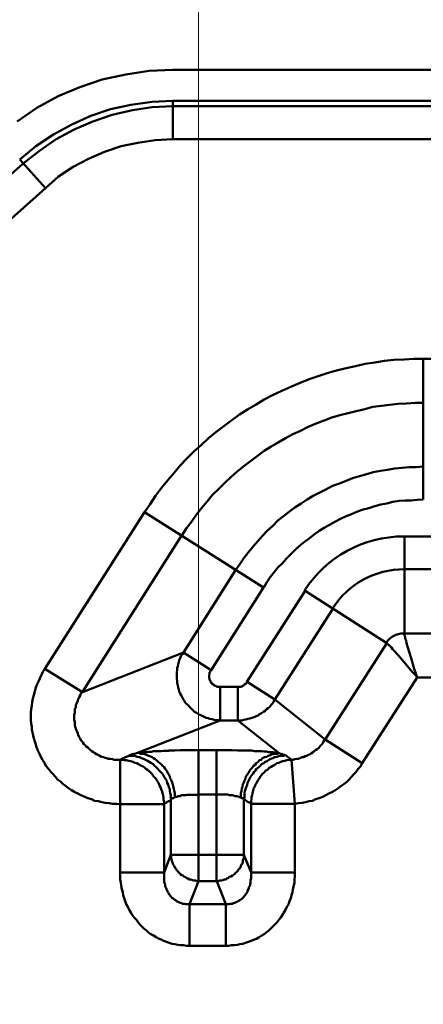
# Model space of a CAD drawing. Units: millimetres. Extents: x 5 to 1189, y 0 to 841.
# Drawn here: x 885 to 919, y 599 to 682 of the extents above; entities that cross this region are included whole.
import ezdxf

# ---------------------------------------------------------------- set-up
doc = ezdxf.new("R2010")
doc.units = ezdxf.units.MM
doc.header["$MEASUREMENT"] = 0
doc.layers.add('Warstwa 1', color=7, linetype='Continuous', lineweight=0)

msp = doc.modelspace()

# ---------------------------------------------------------------- linework, layer by layer
at = {"layer": 'Warstwa 1', "color": 18, "lineweight": 9, "true_color": 0x000000}
msp.add_line((900.172, 612.281), (900.172, 746.263), dxfattribs=at)
at = {"layer": 'Warstwa 1', "color": 18, "lineweight": 50, "true_color": 0x000000}
for p, q in [((898.013, 671.756), (898.013, 674.973)), ((887.349, 667.65), (885.19, 670.059)), ((919.014, 653.344), (919.014, 641.579)), ((919.014, 653.344), (981.749, 653.344)), ((895.643, 640.517), (905.633, 634.213)), ((917.448, 638.482), (927.312, 638.482)), ((917.448, 635.73), (927.312, 635.73)), ((915.966, 629.55), (909.108, 633.91)), ((906.568, 624.812), (911.437, 632.428)), ((910.802, 621.467), (915.966, 629.55)), ((890.439, 625.447), (898.906, 628.745)), ((898.906, 628.749), (901.231, 627.267)), ((890.439, 625.447), (887.307, 627.391)), ((906.568, 624.812), (904.24, 626.29)), ((913.888, 619.478), (918.503, 626.671)), ((933.997, 626.671), (918.506, 626.671)), ((901.993, 625.87), (903.471, 625.87)), ((901.993, 623.073), (901.993, 625.867)), ((903.474, 623.073), (903.474, 625.867)), ((895.054, 620.363), (901.993, 623.069)), ((901.993, 623.073), (903.471, 623.073)), ((910.802, 621.467), (913.888, 619.478)), ((897.678, 620.536), (898.183, 620.536)), ((898.183, 620.536), (898.648, 620.578)), ((898.649, 620.578), (899.156, 620.578)), ((899.16, 620.578), (899.664, 620.578)), ((899.664, 620.578), (900.172, 620.578)), ((900.172, 620.578), (901.947, 620.578)), ((901.95, 620.578), (902.458, 620.578)), ((902.462, 620.578), (902.97, 620.578)), ((902.97, 620.578), (903.474, 620.536)), ((893.614, 610.33), (893.614, 619.771)), ((907.457, 620.155), (907.965, 619.774)), ((907.965, 619.771), (908.258, 616.088)), ((897.848, 611.815), (897.848, 616.426)), ((900.172, 616.85), (901.696, 616.85)), ((903.986, 616.472), (903.986, 616.43)), ((903.986, 616.426), (903.986, 611.815)), ((893.614, 616.049), (897.294, 616.049)), ((897.294, 616.049), (897.294, 610.334)), ((904.579, 610.33), (904.579, 616.088)), ((904.579, 616.088), (908.262, 616.088)), ((908.262, 610.33), (908.262, 616.088)), ((897.848, 611.815), (903.982, 611.815)), ((893.614, 610.33), (897.294, 610.33)), ((904.579, 610.33), (908.262, 610.33)), ((899.41, 604.192), (899.41, 607.66)), ((902.462, 604.192), (902.462, 607.66)), ((899.41, 604.192), (902.458, 604.192))]:
    msp.add_line(p, q, dxfattribs=at)
for points in [[(919.014, 653.344), (918.21, 653.344), (917.406, 653.302), (916.559, 653.263), (915.755, 653.175), (914.95, 653.052), (914.146, 652.925), (913.342, 652.755), (912.537, 652.582), (911.733, 652.371), (910.971, 652.163), (910.209, 651.909), (909.447, 651.651), (908.685, 651.355), (907.923, 651.016), (907.161, 650.681), (906.441, 650.342), (905.679, 649.958), (905.002, 649.534), (904.282, 649.111), (903.605, 648.691), (902.97, 648.226), (902.293, 647.714), (901.615, 647.21), (901.023, 646.702), (900.43, 646.151), (899.795, 645.597), (899.202, 645.005), (898.652, 644.412), (898.144, 643.819), (897.594, 643.184), (897.086, 642.549), (896.578, 641.876), (896.112, 641.195), (895.646, 640.521)], [(919.014, 649.658), (918.337, 649.658), (917.617, 649.619), (916.898, 649.577), (916.178, 649.489), (915.501, 649.407), (914.781, 649.323), (914.104, 649.153), (913.384, 648.984), (912.707, 648.815), (912.029, 648.645), (911.352, 648.43), (910.717, 648.18), (910.04, 647.926), (909.362, 647.672), (908.727, 647.333), (908.092, 647.037), (907.457, 646.698), (906.865, 646.359), (906.272, 646.017), (905.679, 645.64), (905.087, 645.216), (904.536, 644.793), (903.986, 644.366), (903.393, 643.901), (902.885, 643.438), (902.377, 642.973), (901.869, 642.465), (901.361, 641.957), (900.896, 641.406), (900.43, 640.856), (900.007, 640.306), (899.583, 639.713), (899.16, 639.163), (898.779, 638.57)], [(898.906, 628.749), (898.821, 628.625), (898.694, 628.456), (898.652, 628.283)], [(898.649, 628.283), (898.567, 628.114), (898.525, 627.944), (898.479, 627.775), (898.44, 627.606), (898.398, 627.436), (898.398, 627.267), (898.356, 627.101), (898.356, 626.886), (898.356, 626.717), (898.356, 626.547), (898.398, 626.378), (898.398, 626.209), (898.44, 625.997), (898.479, 625.828), (898.525, 625.658), (898.567, 625.489), (898.649, 625.32), (898.733, 625.193), (898.818, 625.023), (898.902, 624.854), (898.987, 624.727), (899.068, 624.558), (899.199, 624.431), (899.326, 624.304), (899.453, 624.177), (899.58, 624.05), (899.707, 623.926), (899.83, 623.796), (900, 623.711), (900.172, 623.584), (900.296, 623.542), (900.469, 623.461), (900.638, 623.372), (900.807, 623.288), (900.977, 623.245), (901.104, 623.203), (901.315, 623.164), (901.481, 623.118), (901.651, 623.076), (901.824, 623.076), (901.993, 623.076)], [(887.303, 627.394), (887.134, 627.14), (887.01, 626.886), (886.883, 626.59), (886.756, 626.336), (886.629, 626.043), (886.502, 625.747), (886.46, 625.489), (886.372, 625.193), (886.291, 624.896), (886.245, 624.6), (886.206, 624.304), (886.164, 624.007), (886.121, 623.711), (886.121, 623.415), (886.121, 623.118), (886.164, 622.822), (886.206, 622.526), (886.206, 622.275), (886.291, 621.933), (886.333, 621.679), (886.418, 621.383), (886.502, 621.129), (886.587, 620.832), (886.714, 620.536), (886.837, 620.282), (886.964, 620.028), (887.095, 619.774), (887.264, 619.52), (887.388, 619.266), (887.596, 619.012), (887.769, 618.8), (887.98, 618.589), (888.15, 618.377), (888.361, 618.123), (888.615, 617.954), (888.827, 617.742), (889.039, 617.576), (889.293, 617.403), (889.543, 617.234), (889.801, 617.065), (890.055, 616.938), (890.305, 616.811), (890.602, 616.684), (890.898, 616.557), (891.194, 616.472), (891.452, 616.345), (891.79, 616.303), (892.087, 616.222), (892.341, 616.176), (892.679, 616.133), (892.976, 616.091), (893.311, 616.091), (893.611, 616.049)], [(903.474, 625.87), (903.517, 625.87), (903.559, 625.87), (903.598, 625.87), (903.644, 625.87), (903.686, 625.87), (903.728, 625.87), (903.767, 625.909), (903.813, 625.909), (903.855, 625.951), (903.894, 625.951), (903.894, 625.994), (903.982, 625.994), (903.982, 626.039), (904.025, 626.078), (904.064, 626.078), (904.109, 626.121), (904.152, 626.121), (904.152, 626.205), (904.194, 626.205), (904.236, 626.248), (904.236, 626.29)], [(890.439, 625.447), (890.312, 625.32), (890.27, 625.15), (890.185, 625.023), (890.101, 624.854), (890.058, 624.727), (890.016, 624.6), (889.931, 624.431), (889.889, 624.304), (889.889, 624.177), (889.804, 624.007), (889.804, 623.838), (889.804, 623.711), (889.762, 623.542), (889.762, 623.415), (889.762, 623.288), (889.762, 623.118), (889.804, 622.949), (889.804, 622.822), (889.804, 622.653), (889.847, 622.526), (889.889, 622.399), (889.931, 622.272), (890.016, 622.102), (890.058, 621.975), (890.101, 621.848), (890.185, 621.679), (890.27, 621.552), (890.312, 621.425), (890.397, 621.34), (890.478, 621.213), (890.563, 621.086), (890.69, 621.002), (890.774, 620.875), (890.901, 620.79), (891.028, 620.663), (891.113, 620.578), (891.24, 620.494), (891.367, 620.409), (891.498, 620.324), (891.621, 620.24), (891.79, 620.155), (891.917, 620.113), (892.044, 620.028)], [(903.474, 623.073), (903.644, 623.073), (903.813, 623.073), (903.982, 623.115), (904.152, 623.157), (904.321, 623.196), (904.49, 623.242), (904.656, 623.284), (904.826, 623.327), (904.998, 623.411), (905.168, 623.492), (905.295, 623.581), (905.464, 623.662), (905.633, 623.789), (905.76, 623.877), (905.884, 624.004), (906.011, 624.085), (906.141, 624.216), (906.268, 624.385), (906.395, 624.512), (906.477, 624.681), (906.565, 624.808)], [(895.054, 620.363), (895.223, 620.363), (895.346, 620.363), (895.519, 620.406), (895.643, 620.406), (895.858, 620.406), (896.027, 620.448), (896.235, 620.448), (896.405, 620.487), (896.62, 620.487), (896.789, 620.487), (897.043, 620.487), (897.251, 620.533), (897.463, 620.533), (897.678, 620.533)], [(903.474, 620.536), (903.94, 620.536), (904.152, 620.536), (904.406, 620.536), (904.617, 620.536), (904.871, 620.494), (905.041, 620.494), (905.252, 620.494), (905.464, 620.494), (905.676, 620.455), (905.845, 620.455), (906.057, 620.413), (906.18, 620.413), (906.395, 620.413), (906.522, 620.367), (906.692, 620.367), (906.819, 620.367), (906.942, 620.324)], [(906.946, 620.321), (906.776, 620.282), (906.653, 620.282), (906.48, 620.24), (906.314, 620.24), (906.184, 620.155), (906.014, 620.113), (905.888, 620.028), (905.718, 619.986), (905.552, 619.901), (905.422, 619.774), (905.298, 619.732), (905.171, 619.605), (905.002, 619.478), (904.917, 619.351), (904.79, 619.263), (904.66, 619.097), (904.536, 618.97), (904.452, 618.843), (904.363, 618.673), (904.24, 618.501), (904.155, 618.377), (904.113, 618.204), (904.028, 618.038), (903.986, 617.869), (903.898, 617.7), (903.859, 617.53), (903.817, 617.361), (903.771, 617.146), (903.732, 616.98), (903.732, 616.811), (903.732, 616.599)], [(906.946, 620.321), (907.031, 620.282), (907.115, 620.282), (907.2, 620.24), (907.239, 620.24), (907.284, 620.197), (907.369, 620.197), (907.411, 620.155), (907.454, 620.155)], [(907.965, 619.771), (908.089, 619.771), (908.258, 619.813), (908.431, 619.852), (908.554, 619.852), (908.681, 619.894), (908.851, 619.982), (908.978, 619.982), (909.105, 620.063), (909.232, 620.109), (909.401, 620.19), (909.528, 620.236), (909.655, 620.317), (909.786, 620.406), (909.867, 620.487), (909.994, 620.575), (910.121, 620.656), (910.248, 620.783), (910.332, 620.871)], [(892.048, 620.025), (892.217, 619.986), (892.341, 619.943), (892.468, 619.901), (892.637, 619.855), (892.81, 619.855), (892.979, 619.816), (893.106, 619.774), (893.276, 619.774), (893.445, 619.774), (893.614, 619.774)], [(893.614, 619.771), (893.78, 619.771), (893.949, 619.728), (894.119, 619.728), (894.33, 619.689), (894.5, 619.647), (894.673, 619.601), (894.838, 619.52), (895.008, 619.478), (895.135, 619.393), (895.346, 619.305), (895.473, 619.224), (895.643, 619.136), (895.77, 619.009), (895.897, 618.927), (896.066, 618.797), (896.193, 618.67), (896.32, 618.543), (896.405, 618.374), (896.532, 618.247), (896.659, 618.123), (896.743, 617.95), (896.828, 617.827), (896.913, 617.612), (896.997, 617.485), (897.04, 617.315), (897.124, 617.107), (897.167, 616.98), (897.209, 616.811), (897.251, 616.596)], [(907.457, 620.155), (907.288, 620.113), (907.076, 620.113), (906.911, 620.07), (906.741, 620.028), (906.572, 619.986), (906.399, 619.901), (906.23, 619.859), (906.06, 619.774), (905.933, 619.647), (905.764, 619.605), (905.637, 619.478), (905.468, 619.393), (905.341, 619.266), (905.217, 619.139), (905.048, 619.012), (904.96, 618.885), (904.833, 618.758), (904.751, 618.631), (904.625, 618.462), (904.536, 618.335), (904.455, 618.165), (904.367, 617.996), (904.282, 617.827), (904.24, 617.657), (904.159, 617.488), (904.113, 617.319), (904.071, 617.149), (904.032, 616.98), (904.032, 616.811), (904.032, 616.599), (903.99, 616.43)], [(904.621, 616.472), (904.621, 616.641), (904.66, 616.811), (904.702, 616.98), (904.744, 617.188), (904.79, 617.358), (904.871, 617.485), (904.956, 617.7), (905.041, 617.823), (905.125, 617.996), (905.256, 618.165), (905.337, 618.335), (905.422, 618.462), (905.552, 618.589), (905.679, 618.712), (905.803, 618.839), (905.972, 618.966), (906.099, 619.097), (906.268, 619.178), (906.395, 619.263), (906.565, 619.351), (906.738, 619.474), (906.907, 619.52), (907.073, 619.601), (907.242, 619.647), (907.411, 619.689), (907.581, 619.728), (907.796, 619.771), (907.965, 619.771)], [(908.262, 616.088), (908.554, 616.13), (908.851, 616.172), (909.147, 616.215), (909.443, 616.299), (909.74, 616.342), (909.994, 616.469), (910.29, 616.553), (910.586, 616.677), (910.844, 616.807), (911.094, 616.934), (911.349, 617.061), (911.606, 617.188), (911.856, 617.358), (912.11, 617.569), (912.364, 617.735), (912.576, 617.908), (912.788, 618.12), (912.999, 618.331), (913.169, 618.543), (913.38, 618.755), (913.553, 619.009), (913.761, 619.22), (913.888, 619.474)], [(897.251, 616.596), (897.251, 616.426), (897.294, 616.257), (897.294, 616.049)], [(897.848, 616.426), (897.886, 616.469), (897.929, 616.511), (897.929, 616.55), (898.013, 616.55), (898.056, 616.55), (898.098, 616.596), (898.14, 616.596)], [(901.7, 616.85), (901.823, 616.85), (901.869, 616.85), (901.993, 616.85), (902.081, 616.85), (902.208, 616.85), (902.289, 616.85), (902.377, 616.85), (902.462, 616.85), (902.585, 616.85), (902.631, 616.85), (902.758, 616.811), (902.839, 616.811), (902.882, 616.811), (903.009, 616.811), (903.097, 616.768), (903.139, 616.768), (903.224, 616.726), (903.305, 616.726), (903.347, 616.726), (903.436, 616.726), (903.52, 616.68), (903.563, 616.68), (903.601, 616.641), (903.644, 616.641), (903.732, 616.599)], [(903.732, 616.596), (903.771, 616.596), (903.813, 616.553), (903.855, 616.553), (903.898, 616.553), (903.94, 616.514), (903.982, 616.472)], [(904.579, 616.088), (904.579, 616.299), (904.621, 616.469)], [(903.986, 611.815), (903.986, 611.692), (903.986, 611.561), (903.944, 611.477), (903.901, 611.35), (903.901, 611.226), (903.862, 611.096), (903.774, 611.011), (903.735, 610.884), (903.693, 610.757), (903.605, 610.672), (903.52, 610.588), (903.478, 610.464), (903.397, 610.376), (903.27, 610.291), (903.224, 610.207), (903.101, 610.122), (903.012, 610.08), (902.885, 609.995), (902.758, 609.953), (902.677, 609.872), (902.547, 609.826), (902.462, 609.741), (902.338, 609.741)], [(893.614, 610.33), (893.614, 610.037), (893.614, 609.741), (893.653, 609.487), (893.695, 609.233), (893.738, 608.937), (893.822, 608.683), (893.865, 608.429), (893.949, 608.175), (894.034, 607.921), (894.119, 607.667), (894.246, 607.455), (894.373, 607.201), (894.5, 606.989), (894.627, 606.778), (894.796, 606.566), (894.965, 606.354), (895.092, 606.185), (895.262, 605.973), (895.431, 605.804), (895.6, 605.635), (895.812, 605.465), (895.981, 605.296), (896.193, 605.169), (896.405, 605.039), (896.616, 604.915), (896.828, 604.788), (897.04, 604.703), (897.251, 604.619), (897.505, 604.534), (897.717, 604.449), (897.971, 604.365), (898.183, 604.322), (898.437, 604.28), (898.691, 604.238), (898.906, 604.238), (899.156, 604.195), (899.41, 604.195)], [(897.294, 610.33), (897.294, 610.207), (897.294, 610.08), (897.294, 609.953), (897.294, 609.826), (897.294, 609.699), (897.294, 609.572), (897.336, 609.445), (897.378, 609.36), (897.378, 609.233)], [(908.174, 609.233), (908.216, 609.484), (908.216, 609.738), (908.258, 610.034), (908.258, 610.33)], [(902.335, 609.738), (902.212, 609.699), (902.084, 609.656), (901.954, 609.656), (901.827, 609.614), (901.7, 609.614)], [(897.382, 609.233), (897.421, 609.11), (897.463, 609.021), (897.505, 608.94), (897.548, 608.813), (897.59, 608.725), (897.632, 608.644), (897.675, 608.556), (897.759, 608.471), (897.802, 608.386), (897.886, 608.302), (897.929, 608.217), (898.013, 608.175), (898.098, 608.09), (898.183, 608.051), (898.267, 608.005), (898.31, 607.921), (898.394, 607.921), (898.479, 607.836), (898.564, 607.836), (898.648, 607.794), (898.775, 607.755), (898.818, 607.709), (898.945, 607.709), (899.029, 607.709), (899.114, 607.667), (899.202, 607.667), (899.326, 607.667), (899.41, 607.667)], [(902.462, 604.192), (902.712, 604.192), (902.928, 604.234), (903.178, 604.234), (903.436, 604.277), (903.644, 604.315), (903.898, 604.361), (904.109, 604.442), (904.363, 604.531), (904.579, 604.612), (904.79, 604.7), (905.044, 604.781), (905.256, 604.908), (905.422, 605.035), (905.679, 605.166), (905.849, 605.293), (906.057, 605.462), (906.226, 605.631), (906.399, 605.797), (906.568, 605.966), (906.776, 606.182), (906.907, 606.351), (907.073, 606.559), (907.203, 606.774), (907.33, 606.986), (907.457, 607.194), (907.581, 607.452), (907.708, 607.66), (907.796, 607.914), (907.923, 608.171), (907.965, 608.425), (908.046, 608.676), (908.092, 608.933), (908.173, 609.23)]]:
    msp.add_lwpolyline(points, dxfattribs=at)
for points in [[(894.076, 677.175), (894.076, 677.175), (892.09, 676.755), (892.09, 676.755)], [(896.027, 677.474), (896.027, 677.474), (894.076, 677.178), (894.076, 677.178)], [(898.013, 677.559), (898.013, 677.559), (896.027, 677.474), (896.027, 677.474)], [(898.013, 677.559), (898.013, 677.559), (1002.746, 677.559), (1002.746, 677.559)], [(892.09, 676.755), (892.09, 676.755), (890.228, 676.116), (890.228, 676.116)], [(890.228, 676.116), (890.228, 676.116), (888.407, 675.354), (888.407, 675.354)], [(888.407, 675.354), (888.407, 675.354), (886.633, 674.384), (886.633, 674.384)], [(896.281, 674.892), (896.281, 674.892), (894.503, 674.638), (894.503, 674.638)], [(898.013, 674.977), (898.013, 674.977), (896.281, 674.892), (896.281, 674.892)], [(898.013, 674.977), (898.013, 674.977), (1002.746, 674.977), (1002.746, 674.977)], [(886.629, 674.384), (886.629, 674.384), (884.982, 673.241), (884.982, 673.241)], [(892.81, 674.257), (892.81, 674.257), (891.162, 673.707), (891.162, 673.707)], [(894.503, 674.638), (894.503, 674.638), (892.81, 674.261), (892.81, 674.261)], [(894.63, 674.172), (894.63, 674.172), (892.937, 673.795), (892.937, 673.795)], [(896.281, 674.43), (896.281, 674.43), (894.63, 674.172), (894.63, 674.172)], [(898.013, 674.511), (898.013, 674.511), (896.281, 674.43), (896.281, 674.43)], [(1002.75, 674.508), (1002.75, 674.508), (898.017, 674.508), (898.017, 674.508)], [(891.162, 673.707), (891.162, 673.707), (889.55, 672.987), (889.55, 672.987)], [(891.332, 673.241), (891.332, 673.241), (889.762, 672.564), (889.762, 672.564)], [(892.937, 673.791), (892.937, 673.791), (891.332, 673.241), (891.332, 673.241)], [(889.55, 672.987), (889.55, 672.987), (888.026, 672.14), (888.026, 672.14)], [(889.762, 672.564), (889.762, 672.564), (888.238, 671.759), (888.238, 671.759)], [(888.023, 672.14), (888.023, 672.14), (886.545, 671.167), (886.545, 671.167)], [(888.234, 671.756), (888.234, 671.756), (886.837, 670.786), (886.837, 670.786)], [(895.096, 671.463), (895.096, 671.463), (893.699, 671.167), (893.699, 671.167)], [(896.535, 671.675), (896.535, 671.675), (895.096, 671.463), (895.096, 671.463)], [(898.013, 671.756), (898.013, 671.756), (896.535, 671.675), (896.535, 671.675)], [(1002.75, 671.756), (1002.75, 671.756), (898.017, 671.756), (898.017, 671.756)], [(886.545, 671.167), (886.545, 671.167), (885.19, 670.066), (885.19, 670.066)], [(886.837, 670.786), (886.837, 670.786), (885.483, 669.727), (885.483, 669.727)], [(892.302, 670.698), (892.302, 670.698), (890.947, 670.105), (890.947, 670.105)], [(893.699, 671.163), (893.699, 671.163), (892.302, 670.698), (892.302, 670.698)], [(885.483, 669.727), (885.483, 669.727), (808.863, 601.317), (808.863, 601.317)], [(890.947, 670.105), (890.947, 670.105), (889.681, 669.431), (889.681, 669.431)], [(889.677, 669.431), (889.677, 669.431), (888.45, 668.627), (888.45, 668.627)], [(888.45, 668.627), (888.45, 668.627), (887.349, 667.653), (887.349, 667.653)], [(887.345, 667.653), (887.345, 667.653), (810.683, 599.288), (810.683, 599.288)], [(895.643, 640.517), (895.643, 640.517), (887.303, 627.398), (887.303, 627.398)], [(898.772, 638.574), (898.772, 638.574), (890.439, 625.45), (890.439, 625.45)], [(917.448, 630.354), (917.448, 630.354), (917.448, 638.478), (917.448, 638.478)], [(903.266, 635.646), (903.266, 635.646), (898.909, 628.749), (898.909, 628.749)], [(905.633, 634.21), (905.633, 634.21), (901.234, 627.264), (901.234, 627.264)], [(904.233, 626.293), (904.233, 626.293), (909.105, 633.91), (909.105, 633.91)], [(917.575, 629.761), (917.575, 629.761), (917.617, 629.55), (917.617, 629.55)], [(917.617, 629.55), (917.617, 629.55), (917.702, 629.253), (917.702, 629.253)], [(916.344, 629.172), (916.344, 629.172), (916.263, 629.253), (916.263, 629.253)], [(916.432, 629.045), (916.432, 629.045), (916.347, 629.169), (916.347, 629.169)], [(916.555, 628.922), (916.555, 628.922), (916.432, 629.045), (916.432, 629.045)], [(916.936, 628.495), (916.936, 628.495), (916.555, 628.922), (916.555, 628.922)], [(917.698, 627.606), (917.698, 627.606), (916.936, 628.495), (916.936, 628.495)], [(917.702, 629.253), (917.702, 629.253), (917.995, 628.283), (917.995, 628.283)], [(917.995, 628.283), (917.995, 628.283), (918.249, 627.398), (918.249, 627.398)], [(918.079, 627.14), (918.079, 627.14), (917.698, 627.606), (917.698, 627.606)], [(918.333, 626.886), (918.333, 626.886), (918.079, 627.14), (918.079, 627.14)], [(918.256, 627.391), (918.256, 627.391), (918.379, 627.01), (918.379, 627.01)], [(918.503, 626.674), (918.503, 626.674), (918.333, 626.886), (918.333, 626.886)], [(918.379, 627.01), (918.379, 627.01), (918.503, 626.671), (918.503, 626.671)], [(906.565, 624.808), (906.565, 624.808), (910.798, 621.467), (910.798, 621.467)], [(903.474, 623.073), (903.474, 623.073), (906.942, 620.321), (906.942, 620.321)], [(910.417, 620.998), (910.417, 620.998), (910.505, 621.044), (910.505, 621.044)], [(910.505, 621.044), (910.505, 621.044), (910.586, 621.168), (910.586, 621.168)], [(910.586, 621.168), (910.586, 621.168), (910.629, 621.252), (910.629, 621.252)], [(910.629, 621.252), (910.629, 621.252), (910.713, 621.379), (910.713, 621.379)], [(910.713, 621.379), (910.713, 621.379), (910.802, 621.464), (910.802, 621.464)], [(900.172, 609.611), (900.172, 609.611), (900.172, 620.575), (900.172, 620.575)], [(901.696, 609.611), (901.696, 609.611), (901.696, 620.575), (901.696, 620.575)], [(910.336, 620.875), (910.336, 620.875), (910.417, 620.998), (910.417, 620.998)], [(897.294, 616.049), (897.294, 616.049), (897.378, 616.13), (897.378, 616.13)], [(897.378, 616.13), (897.378, 616.13), (897.463, 616.172), (897.463, 616.172)], [(897.463, 616.172), (897.463, 616.172), (897.544, 616.257), (897.544, 616.257)], [(897.544, 616.257), (897.544, 616.257), (897.675, 616.299), (897.675, 616.299)], [(897.675, 616.299), (897.675, 616.299), (897.759, 616.342), (897.759, 616.342)], [(897.759, 616.342), (897.759, 616.342), (897.844, 616.426), (897.844, 616.426)], [(898.144, 616.596), (898.144, 616.596), (898.183, 616.638), (898.183, 616.638)], [(903.986, 616.426), (903.986, 616.426), (904.109, 616.384), (904.109, 616.384)], [(904.109, 616.384), (904.109, 616.384), (904.198, 616.345), (904.198, 616.345)], [(904.198, 616.345), (904.198, 616.345), (904.279, 616.257), (904.279, 616.257)], [(904.279, 616.257), (904.279, 616.257), (904.363, 616.218), (904.363, 616.218)], [(904.363, 616.218), (904.363, 616.218), (904.494, 616.176), (904.494, 616.176)], [(904.494, 616.176), (904.494, 616.176), (904.575, 616.088), (904.575, 616.088)], [(897.848, 611.815), (897.848, 611.815), (897.297, 610.334), (897.297, 610.334)], [(903.986, 611.812), (903.986, 611.812), (904.579, 610.327), (904.579, 610.327)], [(900.172, 609.614), (900.172, 609.614), (899.41, 607.667), (899.41, 607.667)], [(901.696, 609.607), (901.696, 609.607), (900.172, 609.607), (900.172, 609.607)], [(901.7, 609.611), (901.7, 609.611), (902.462, 607.667), (902.462, 607.667)], [(899.41, 607.663), (899.41, 607.663), (902.458, 607.663), (902.458, 607.663)]]:
    msp.add_open_spline(points, degree=3, dxfattribs=at)
for points, knots in [([(919.014, 644.327), (919.014, 644.327), (918.422, 644.282), (918.422, 644.282), (918.422, 644.282), (917.829, 644.282), (917.829, 644.282), (917.829, 644.282), (917.236, 644.239), (917.236, 644.239), (917.236, 644.239), (916.601, 644.158), (916.601, 644.158), (916.601, 644.158), (916.009, 644.07), (916.009, 644.07), (916.009, 644.07), (915.416, 643.985), (915.416, 643.985), (915.416, 643.985), (914.823, 643.862), (914.823, 643.862), (914.823, 643.862), (914.273, 643.692), (914.273, 643.692), (914.273, 643.692), (913.68, 643.52), (913.68, 643.52), (913.68, 643.52), (913.088, 643.35), (913.088, 643.35), (913.088, 643.35), (912.537, 643.139), (912.537, 643.139), (912.537, 643.139), (911.987, 642.927), (911.987, 642.927), (911.987, 642.927), (911.394, 642.715), (911.394, 642.715), (911.394, 642.715), (910.844, 642.419), (910.844, 642.419), (910.844, 642.419), (910.336, 642.165), (910.336, 642.165), (910.336, 642.165), (909.786, 641.869), (909.786, 641.869), (909.786, 641.869), (909.278, 641.576), (909.278, 641.576), (909.278, 641.576), (908.77, 641.237), (908.77, 641.237), (908.77, 641.237), (908.262, 640.898), (908.262, 640.898), (908.262, 640.898), (907.796, 640.563), (907.796, 640.563), (907.796, 640.563), (907.288, 640.179), (907.288, 640.179), (907.288, 640.179), (906.822, 639.801), (906.822, 639.801), (906.822, 639.801), (906.399, 639.374), (906.399, 639.374), (906.399, 639.374), (905.933, 638.951), (905.933, 638.951), (905.933, 638.951), (905.552, 638.528), (905.552, 638.528), (905.552, 638.528), (905.129, 638.062), (905.129, 638.062), (905.129, 638.062), (904.748, 637.639), (904.748, 637.639), (904.748, 637.639), (904.367, 637.173), (904.367, 637.173), (904.367, 637.173), (903.986, 636.665), (903.986, 636.665), (903.986, 636.665), (903.647, 636.161), (903.647, 636.161), (903.647, 636.161), (903.266, 635.649), (903.266, 635.649)], [0, 0, 0, 0, 1, 1, 1, 2, 2, 2, 3, 3, 3, 4, 4, 4, 5, 5, 5, 6, 6, 6, 7, 7, 7, 8, 8, 8, 9, 9, 9, 10, 10, 10, 11, 11, 11, 12, 12, 12, 13, 13, 13, 14, 14, 14, 15, 15, 15, 16, 16, 16, 17, 17, 17, 18, 18, 18, 19, 19, 19, 20, 20, 20, 21, 21, 21, 22, 22, 22, 23, 23, 23, 24, 24, 24, 25, 25, 25, 26, 26, 26, 27, 27, 27, 28, 28, 28, 29, 29, 29, 30, 30, 30, 31, 31, 31, 31]), ([(919.014, 641.576), (919.014, 641.576), (918.506, 641.533), (918.506, 641.533), (918.506, 641.533), (917.998, 641.491), (917.998, 641.491), (917.998, 641.491), (917.49, 641.491), (917.49, 641.491), (917.49, 641.491), (916.982, 641.452), (916.982, 641.452), (916.982, 641.452), (916.474, 641.364), (916.474, 641.364), (916.474, 641.364), (915.966, 641.237), (915.966, 641.237), (915.966, 641.237), (915.458, 641.156), (915.458, 641.156), (915.458, 641.156), (914.95, 641.025), (914.95, 641.025), (914.95, 641.025), (914.442, 640.86), (914.442, 640.86), (914.442, 640.86), (913.977, 640.729), (913.977, 640.729), (913.977, 640.729), (913.511, 640.563), (913.511, 640.563), (913.511, 640.563), (913.003, 640.348), (913.003, 640.348), (913.003, 640.348), (912.537, 640.179), (912.537, 640.179), (912.537, 640.179), (912.072, 639.967), (912.072, 639.967), (912.072, 639.967), (911.606, 639.713), (911.606, 639.713), (911.606, 639.713), (911.14, 639.459), (911.14, 639.459), (911.14, 639.459), (910.717, 639.209), (910.717, 639.209), (910.717, 639.209), (910.294, 638.951), (910.294, 638.951), (910.294, 638.951), (909.87, 638.655), (909.87, 638.655), (909.87, 638.655), (909.447, 638.316), (909.447, 638.316), (909.447, 638.316), (909.066, 638.02), (909.066, 638.02), (909.066, 638.02), (908.643, 637.685), (908.643, 637.685), (908.643, 637.685), (908.262, 637.342), (908.262, 637.342), (908.262, 637.342), (907.923, 637.004), (907.923, 637.004), (907.923, 637.004), (907.542, 636.626), (907.542, 636.626), (907.542, 636.626), (907.203, 636.242), (907.203, 636.242), (907.203, 636.242), (906.822, 635.864), (906.822, 635.864), (906.822, 635.864), (906.526, 635.48), (906.526, 635.48), (906.526, 635.48), (906.187, 635.056), (906.187, 635.056), (906.187, 635.056), (905.891, 634.637), (905.891, 634.637), (905.891, 634.637), (905.637, 634.213), (905.637, 634.213)], [0, 0, 0, 0, 1, 1, 1, 2, 2, 2, 3, 3, 3, 4, 4, 4, 5, 5, 5, 6, 6, 6, 7, 7, 7, 8, 8, 8, 9, 9, 9, 10, 10, 10, 11, 11, 11, 12, 12, 12, 13, 13, 13, 14, 14, 14, 15, 15, 15, 16, 16, 16, 17, 17, 17, 18, 18, 18, 19, 19, 19, 20, 20, 20, 21, 21, 21, 22, 22, 22, 23, 23, 23, 24, 24, 24, 25, 25, 25, 26, 26, 26, 27, 27, 27, 28, 28, 28, 29, 29, 29, 30, 30, 30, 31, 31, 31, 31]), ([(917.36, 638.482), (917.529, 638.482), (917.529, 638.482), (917.36, 638.482), (914.019, 638.482), (910.886, 636.789), (909.066, 633.956)], [0, 0, 0, 0, 1, 1, 1, 2, 2, 2, 2]), ([(917.402, 635.73), (917.487, 635.73), (917.487, 635.73), (917.402, 635.73), (914.993, 635.73), (912.707, 634.506), (911.437, 632.474)], [0, 0, 0, 0, 1, 1, 1, 2, 2, 2, 2]), ([(937.726, 633.871), (937.726, 633.871), (937.726, 633.702), (937.726, 633.702), (937.726, 633.702), (937.683, 633.575), (937.683, 633.575), (937.683, 633.575), (937.683, 633.405), (937.683, 633.405), (937.683, 633.405), (937.683, 633.236), (937.683, 633.236), (937.683, 633.236), (937.641, 633.109), (937.641, 633.109), (937.641, 633.109), (937.602, 632.982), (937.602, 632.982), (937.602, 632.982), (937.556, 632.813), (937.556, 632.813), (937.556, 632.813), (937.514, 632.686), (937.514, 632.686), (937.514, 632.686), (937.472, 632.555), (937.472, 632.555), (937.472, 632.555), (937.387, 632.432), (937.387, 632.432), (937.387, 632.432), (937.345, 632.305), (937.345, 632.305), (937.345, 632.305), (937.26, 632.178), (937.26, 632.178), (937.26, 632.178), (937.175, 632.051), (937.175, 632.051), (937.175, 632.051), (937.137, 631.924), (937.137, 631.924), (937.137, 631.924), (937.01, 631.797), (937.01, 631.797), (937.01, 631.797), (936.921, 631.67), (936.921, 631.67), (936.921, 631.67), (936.84, 631.543), (936.84, 631.543), (936.84, 631.543), (936.752, 631.458), (936.752, 631.458), (936.752, 631.458), (936.625, 631.331), (936.625, 631.331), (936.625, 631.331), (936.544, 631.246), (936.544, 631.246), (936.544, 631.246), (936.413, 631.162), (936.413, 631.162), (936.413, 631.162), (936.286, 631.077), (936.286, 631.077), (936.286, 631.077), (936.159, 630.95), (936.159, 630.95), (936.159, 630.95), (936.032, 630.904), (936.032, 630.904), (936.032, 630.904), (935.905, 630.823), (935.905, 630.823), (935.905, 630.823), (935.782, 630.781), (935.782, 630.781), (935.782, 630.781), (935.651, 630.696), (935.651, 630.696), (935.651, 630.696), (935.524, 630.654), (935.524, 630.654), (935.524, 630.654), (935.397, 630.569), (935.397, 630.569), (935.397, 630.569), (935.228, 630.527), (935.228, 630.527), (935.228, 630.527), (935.101, 630.484), (935.101, 630.484), (935.101, 630.484), (934.932, 630.439), (934.932, 630.439), (934.932, 630.439), (934.762, 630.439), (934.762, 630.439), (934.762, 630.439), (934.635, 630.4), (934.635, 630.4), (934.635, 630.4), (934.466, 630.4), (934.466, 630.4), (934.466, 630.4), (934.339, 630.357), (934.339, 630.357), (934.339, 630.357), (934.17, 630.357), (934.17, 630.357), (934.17, 630.357), (917.448, 630.357), (917.448, 630.357)], [0, 0, 0, 0, 1, 1, 1, 2, 2, 2, 3, 3, 3, 4, 4, 4, 5, 5, 5, 6, 6, 6, 7, 7, 7, 8, 8, 8, 9, 9, 9, 10, 10, 10, 11, 11, 11, 12, 12, 12, 13, 13, 13, 14, 14, 14, 15, 15, 15, 16, 16, 16, 17, 17, 17, 18, 18, 18, 19, 19, 19, 20, 20, 20, 21, 21, 21, 22, 22, 22, 23, 23, 23, 24, 24, 24, 25, 25, 25, 26, 26, 26, 27, 27, 27, 28, 28, 28, 29, 29, 29, 30, 30, 30, 31, 31, 31, 32, 32, 32, 33, 33, 33, 34, 34, 34, 35, 35, 35, 36, 36, 36, 37, 37, 37, 38, 38, 38, 38]), ([(917.36, 630.354), (917.402, 630.354), (917.402, 630.354), (917.36, 630.354), (916.771, 630.354), (916.22, 630.061), (915.924, 629.592)], [0, 0, 0, 0, 1, 1, 1, 2, 2, 2, 2]), ([(917.448, 630.354), (917.448, 630.354), (917.448, 630.312), (917.448, 630.312), (917.448, 630.312), (917.448, 630.273), (917.448, 630.273), (917.448, 630.273), (917.448, 630.185), (917.448, 630.185), (917.448, 630.185), (917.448, 630.142), (917.448, 630.142), (917.448, 630.142), (917.49, 630.103), (917.49, 630.103), (917.49, 630.103), (917.49, 630.061), (917.49, 630.061), (917.49, 630.061), (917.49, 630.015), (917.49, 630.015), (917.49, 630.015), (917.49, 629.934), (917.49, 629.934), (917.49, 629.934), (917.529, 629.888), (917.529, 629.888), (917.529, 629.888), (917.571, 629.765), (917.571, 629.765)], [0, 0, 0, 0, 1, 1, 1, 2, 2, 2, 3, 3, 3, 4, 4, 4, 5, 5, 5, 6, 6, 6, 7, 7, 7, 8, 8, 8, 9, 9, 9, 10, 10, 10, 10]), ([(916.263, 629.253), (916.263, 629.253), (916.22, 629.296), (916.22, 629.296), (916.22, 629.296), (916.178, 629.338), (916.178, 629.338), (916.178, 629.338), (916.178, 629.377), (916.178, 629.377), (916.178, 629.377), (916.093, 629.377), (916.093, 629.377), (916.093, 629.377), (916.093, 629.423), (916.093, 629.423), (916.093, 629.423), (916.051, 629.423), (916.051, 629.423), (916.051, 629.423), (916.051, 629.465), (916.051, 629.465), (916.051, 629.465), (916.009, 629.507), (916.009, 629.507), (916.009, 629.507), (915.97, 629.546), (915.97, 629.546)], [0, 0, 0, 0, 1, 1, 1, 2, 2, 2, 3, 3, 3, 4, 4, 4, 5, 5, 5, 6, 6, 6, 7, 7, 7, 8, 8, 8, 9, 9, 9, 9]), ([(901.231, 627.264), (901.231, 627.264), (901.188, 627.225), (901.188, 627.225), (901.188, 627.225), (901.15, 627.14), (901.15, 627.14), (901.15, 627.14), (901.15, 627.098), (901.15, 627.098), (901.15, 627.098), (901.107, 627.098), (901.107, 627.098), (901.107, 627.098), (901.107, 627.013), (901.107, 627.013), (901.107, 627.013), (901.107, 626.971), (901.107, 626.971), (901.107, 626.971), (901.107, 626.928), (901.107, 626.928), (901.107, 626.928), (901.061, 626.886), (901.061, 626.886), (901.061, 626.886), (901.061, 626.844), (901.061, 626.844), (901.061, 626.844), (901.061, 626.801), (901.061, 626.801), (901.061, 626.801), (901.061, 626.759), (901.061, 626.759), (901.061, 626.759), (901.061, 626.717), (901.061, 626.717), (901.061, 626.717), (901.061, 626.674), (901.061, 626.674), (901.061, 626.674), (901.061, 626.632), (901.061, 626.632), (901.061, 626.632), (901.107, 626.59), (901.107, 626.59), (901.107, 626.59), (901.107, 626.547), (901.107, 626.547), (901.107, 626.547), (901.107, 626.505), (901.107, 626.505), (901.107, 626.505), (901.107, 626.463), (901.107, 626.463), (901.107, 626.463), (901.15, 626.42), (901.15, 626.42), (901.15, 626.42), (901.188, 626.378), (901.188, 626.378), (901.188, 626.378), (901.188, 626.336), (901.188, 626.336), (901.188, 626.336), (901.188, 626.293), (901.188, 626.293), (901.188, 626.293), (901.231, 626.251), (901.231, 626.251), (901.231, 626.251), (901.231, 626.205), (901.231, 626.205), (901.231, 626.205), (901.315, 626.205), (901.315, 626.205), (901.315, 626.205), (901.315, 626.124), (901.315, 626.124), (901.315, 626.124), (901.354, 626.124), (901.354, 626.124), (901.354, 626.124), (901.354, 626.082), (901.354, 626.082), (901.354, 626.082), (901.442, 626.082), (901.442, 626.082), (901.442, 626.082), (901.442, 626.039), (901.442, 626.039), (901.442, 626.039), (901.481, 625.997), (901.481, 625.997), (901.481, 625.997), (901.524, 625.997), (901.524, 625.997), (901.524, 625.997), (901.569, 625.955), (901.569, 625.955), (901.569, 625.955), (901.612, 625.955), (901.612, 625.955), (901.612, 625.955), (901.651, 625.955), (901.651, 625.955), (901.651, 625.955), (901.696, 625.912), (901.696, 625.912), (901.696, 625.912), (901.739, 625.87), (901.739, 625.87), (901.739, 625.87), (901.778, 625.87), (901.778, 625.87), (901.778, 625.87), (901.82, 625.87), (901.82, 625.87), (901.82, 625.87), (901.866, 625.87), (901.866, 625.87), (901.866, 625.87), (901.908, 625.87), (901.908, 625.87), (901.908, 625.87), (901.947, 625.87), (901.947, 625.87), (901.947, 625.87), (901.993, 625.87), (901.993, 625.87)], [0, 0, 0, 0, 1, 1, 1, 2, 2, 2, 3, 3, 3, 4, 4, 4, 5, 5, 5, 6, 6, 6, 7, 7, 7, 8, 8, 8, 9, 9, 9, 10, 10, 10, 11, 11, 11, 12, 12, 12, 13, 13, 13, 14, 14, 14, 15, 15, 15, 16, 16, 16, 17, 17, 17, 18, 18, 18, 19, 19, 19, 20, 20, 20, 21, 21, 21, 22, 22, 22, 23, 23, 23, 24, 24, 24, 25, 25, 25, 26, 26, 26, 27, 27, 27, 28, 28, 28, 29, 29, 29, 30, 30, 30, 31, 31, 31, 32, 32, 32, 33, 33, 33, 34, 34, 34, 35, 35, 35, 36, 36, 36, 37, 37, 37, 38, 38, 38, 39, 39, 39, 40, 40, 40, 41, 41, 41, 42, 42, 42, 43, 43, 43, 43]), ([(894.33, 620.109), (894.33, 620.109), (894.373, 620.152), (894.373, 620.152), (894.373, 620.152), (894.457, 620.152), (894.457, 620.152), (894.457, 620.152), (894.5, 620.19), (894.5, 620.19), (894.5, 620.19), (894.584, 620.236), (894.584, 620.236), (894.584, 620.236), (894.673, 620.236), (894.673, 620.236), (894.673, 620.236), (894.754, 620.279), (894.754, 620.279), (894.754, 620.279), (894.838, 620.279), (894.838, 620.279), (894.838, 620.279), (894.965, 620.317), (894.965, 620.317), (894.965, 620.317), (895.05, 620.36), (895.05, 620.36)], [0, 0, 0, 0, 1, 1, 1, 2, 2, 2, 3, 3, 3, 4, 4, 4, 5, 5, 5, 6, 6, 6, 7, 7, 7, 8, 8, 8, 9, 9, 9, 9]), ([(895.05, 620.363), (895.05, 620.363), (895.219, 620.321), (895.219, 620.321), (895.219, 620.321), (895.346, 620.282), (895.346, 620.282), (895.346, 620.282), (895.516, 620.282), (895.516, 620.282), (895.516, 620.282), (895.643, 620.236), (895.643, 620.236), (895.643, 620.236), (895.812, 620.194), (895.812, 620.194), (895.812, 620.194), (895.981, 620.113), (895.981, 620.113), (895.981, 620.113), (896.108, 620.07), (896.108, 620.07), (896.108, 620.07), (896.278, 619.989), (896.278, 619.989), (896.278, 619.989), (896.405, 619.901), (896.405, 619.901), (896.405, 619.901), (896.532, 619.82), (896.532, 619.82), (896.532, 619.82), (896.659, 619.732), (896.659, 619.732), (896.659, 619.732), (896.789, 619.605), (896.789, 619.605), (896.789, 619.605), (896.916, 619.524), (896.916, 619.524), (896.916, 619.524), (897.04, 619.397), (897.04, 619.397), (897.04, 619.397), (897.167, 619.266), (897.167, 619.266), (897.167, 619.266), (897.294, 619.139), (897.294, 619.139), (897.294, 619.139), (897.382, 619.012), (897.382, 619.012), (897.382, 619.012), (897.509, 618.843), (897.509, 618.843), (897.509, 618.843), (897.59, 618.716), (897.59, 618.716), (897.59, 618.716), (897.678, 618.546), (897.678, 618.546), (897.678, 618.546), (897.759, 618.377), (897.759, 618.377), (897.759, 618.377), (897.802, 618.208), (897.802, 618.208), (897.802, 618.208), (897.886, 618.081), (897.886, 618.081), (897.886, 618.081), (897.975, 617.873), (897.975, 617.873), (897.975, 617.873), (898.013, 617.703), (898.013, 617.703), (898.013, 617.703), (898.056, 617.53), (898.056, 617.53), (898.056, 617.53), (898.098, 617.361), (898.098, 617.361), (898.098, 617.361), (898.144, 617.192), (898.144, 617.192), (898.144, 617.192), (898.183, 616.984), (898.183, 616.984), (898.183, 616.984), (898.183, 616.814), (898.183, 616.814), (898.183, 616.814), (898.183, 616.645), (898.183, 616.645)], [0, 0, 0, 0, 1, 1, 1, 2, 2, 2, 3, 3, 3, 4, 4, 4, 5, 5, 5, 6, 6, 6, 7, 7, 7, 8, 8, 8, 9, 9, 9, 10, 10, 10, 11, 11, 11, 12, 12, 12, 13, 13, 13, 14, 14, 14, 15, 15, 15, 16, 16, 16, 17, 17, 17, 18, 18, 18, 19, 19, 19, 20, 20, 20, 21, 21, 21, 22, 22, 22, 23, 23, 23, 24, 24, 24, 25, 25, 25, 26, 26, 26, 27, 27, 27, 28, 28, 28, 29, 29, 29, 30, 30, 30, 31, 31, 31, 31]), ([(893.614, 619.771), (893.614, 619.771), (893.865, 619.894), (893.865, 619.894), (893.865, 619.894), (894.33, 620.109), (894.33, 620.109)], [0, 0, 0, 0, 1, 1, 1, 2, 2, 2, 2]), ([(894.334, 620.113), (894.334, 620.113), (894.503, 620.113), (894.503, 620.113), (894.503, 620.113), (894.711, 620.113), (894.711, 620.113), (894.711, 620.113), (894.881, 620.07), (894.881, 620.07), (894.881, 620.07), (895.05, 620.028), (895.05, 620.028), (895.05, 620.028), (895.219, 619.989), (895.219, 619.989), (895.219, 619.989), (895.392, 619.901), (895.392, 619.901), (895.392, 619.901), (895.562, 619.859), (895.562, 619.859), (895.562, 619.859), (895.731, 619.774), (895.731, 619.774), (895.731, 619.774), (895.897, 619.693), (895.897, 619.693), (895.897, 619.693), (896.027, 619.605), (896.027, 619.605), (896.027, 619.605), (896.193, 619.524), (896.193, 619.524), (896.193, 619.524), (896.363, 619.397), (896.363, 619.397), (896.363, 619.397), (896.489, 619.266), (896.489, 619.266), (896.489, 619.266), (896.62, 619.139), (896.62, 619.139), (896.62, 619.139), (896.743, 619.054), (896.743, 619.054), (896.743, 619.054), (896.87, 618.885), (896.87, 618.885), (896.87, 618.885), (896.997, 618.762), (896.997, 618.762), (896.997, 618.762), (897.124, 618.635), (897.124, 618.635), (897.124, 618.635), (897.213, 618.504), (897.213, 618.504), (897.213, 618.504), (897.294, 618.338), (897.294, 618.338), (897.294, 618.338), (897.421, 618.169), (897.421, 618.169), (897.421, 618.169), (897.509, 617.996), (897.509, 617.996), (897.509, 617.996), (897.548, 617.827), (897.548, 617.827), (897.548, 617.827), (897.632, 617.703), (897.632, 617.703), (897.632, 617.703), (897.678, 617.488), (897.678, 617.488), (897.678, 617.488), (897.759, 617.319), (897.759, 617.319), (897.759, 617.319), (897.759, 617.149), (897.759, 617.149), (897.759, 617.149), (897.802, 616.984), (897.802, 616.984), (897.802, 616.984), (897.848, 616.814), (897.848, 616.814), (897.848, 616.814), (897.848, 616.599), (897.848, 616.599), (897.848, 616.599), (897.848, 616.43), (897.848, 616.43)], [0, 0, 0, 0, 1, 1, 1, 2, 2, 2, 3, 3, 3, 4, 4, 4, 5, 5, 5, 6, 6, 6, 7, 7, 7, 8, 8, 8, 9, 9, 9, 10, 10, 10, 11, 11, 11, 12, 12, 12, 13, 13, 13, 14, 14, 14, 15, 15, 15, 16, 16, 16, 17, 17, 17, 18, 18, 18, 19, 19, 19, 20, 20, 20, 21, 21, 21, 22, 22, 22, 23, 23, 23, 24, 24, 24, 25, 25, 25, 26, 26, 26, 27, 27, 27, 28, 28, 28, 29, 29, 29, 30, 30, 30, 31, 31, 31, 31]), ([(898.183, 616.638), (898.183, 616.638), (898.267, 616.677), (898.267, 616.677), (898.267, 616.677), (898.31, 616.677), (898.31, 616.677), (898.31, 616.677), (898.394, 616.677), (898.394, 616.677), (898.394, 616.677), (898.437, 616.719), (898.437, 616.719), (898.437, 616.719), (898.521, 616.719), (898.521, 616.719), (898.521, 616.719), (898.564, 616.719), (898.564, 616.719), (898.564, 616.719), (898.648, 616.719), (898.648, 616.719), (898.648, 616.719), (898.691, 616.765), (898.691, 616.765), (898.691, 616.765), (898.775, 616.807), (898.775, 616.807), (898.775, 616.807), (898.86, 616.807), (898.86, 616.807), (898.86, 616.807), (898.945, 616.807), (898.945, 616.807), (898.945, 616.807), (899.029, 616.807), (899.029, 616.807), (899.029, 616.807), (899.114, 616.807), (899.114, 616.807), (899.114, 616.807), (899.202, 616.846), (899.202, 616.846), (899.202, 616.846), (899.283, 616.846), (899.283, 616.846), (899.283, 616.846), (899.41, 616.846), (899.41, 616.846), (899.41, 616.846), (899.495, 616.846), (899.495, 616.846), (899.495, 616.846), (899.58, 616.846), (899.58, 616.846), (899.58, 616.846), (899.664, 616.846), (899.664, 616.846), (899.664, 616.846), (899.791, 616.846), (899.791, 616.846), (899.791, 616.846), (899.876, 616.846), (899.876, 616.846), (899.876, 616.846), (899.964, 616.846), (899.964, 616.846), (899.964, 616.846), (900.045, 616.846), (900.045, 616.846), (900.045, 616.846), (900.172, 616.846), (900.172, 616.846)], [0, 0, 0, 0, 1, 1, 1, 2, 2, 2, 3, 3, 3, 4, 4, 4, 5, 5, 5, 6, 6, 6, 7, 7, 7, 8, 8, 8, 9, 9, 9, 10, 10, 10, 11, 11, 11, 12, 12, 12, 13, 13, 13, 14, 14, 14, 15, 15, 15, 16, 16, 16, 17, 17, 17, 18, 18, 18, 19, 19, 19, 20, 20, 20, 21, 21, 21, 22, 22, 22, 23, 23, 23, 24, 24, 24, 24]), ([(900.176, 609.607), (900.176, 609.607), (900.052, 609.607), (900.052, 609.607), (900.052, 609.607), (899.925, 609.653), (899.925, 609.653), (899.925, 609.653), (899.798, 609.653), (899.798, 609.653), (899.798, 609.653), (899.668, 609.695), (899.668, 609.695), (899.668, 609.695), (899.541, 609.734), (899.541, 609.734), (899.541, 609.734), (899.414, 609.734), (899.414, 609.734), (899.414, 609.734), (899.287, 609.822), (899.287, 609.822), (899.287, 609.822), (899.206, 609.865), (899.206, 609.865), (899.206, 609.865), (899.075, 609.949), (899.075, 609.949), (899.075, 609.949), (898.948, 609.992), (898.948, 609.992), (898.948, 609.992), (898.867, 610.073), (898.867, 610.073), (898.867, 610.073), (898.779, 610.119), (898.779, 610.119), (898.779, 610.119), (898.652, 610.2), (898.652, 610.2), (898.652, 610.2), (898.571, 610.288), (898.571, 610.288), (898.571, 610.288), (898.483, 610.369), (898.483, 610.369), (898.483, 610.369), (898.401, 610.457), (898.401, 610.457), (898.401, 610.457), (898.313, 610.584), (898.313, 610.584), (898.313, 610.584), (898.274, 610.665), (898.274, 610.665), (898.274, 610.665), (898.186, 610.754), (898.186, 610.754), (898.186, 610.754), (898.147, 610.881), (898.147, 610.881), (898.147, 610.881), (898.059, 611.008), (898.059, 611.008), (898.059, 611.008), (898.017, 611.089), (898.017, 611.089), (898.017, 611.089), (897.978, 611.219), (897.978, 611.219), (897.978, 611.219), (897.936, 611.346), (897.936, 611.346), (897.936, 611.346), (897.89, 611.473), (897.89, 611.473), (897.89, 611.473), (897.89, 611.554), (897.89, 611.554), (897.89, 611.554), (897.89, 611.685), (897.89, 611.685), (897.89, 611.685), (897.851, 611.812), (897.851, 611.812)], [0, 0, 0, 0, 1, 1, 1, 2, 2, 2, 3, 3, 3, 4, 4, 4, 5, 5, 5, 6, 6, 6, 7, 7, 7, 8, 8, 8, 9, 9, 9, 10, 10, 10, 11, 11, 11, 12, 12, 12, 13, 13, 13, 14, 14, 14, 15, 15, 15, 16, 16, 16, 17, 17, 17, 18, 18, 18, 19, 19, 19, 20, 20, 20, 21, 21, 21, 22, 22, 22, 23, 23, 23, 24, 24, 24, 25, 25, 25, 26, 26, 26, 27, 27, 27, 28, 28, 28, 28]), ([(902.462, 607.663), (902.462, 607.663), (902.543, 607.663), (902.543, 607.663), (902.543, 607.663), (902.631, 607.663), (902.631, 607.663), (902.631, 607.663), (902.712, 607.663), (902.712, 607.663), (902.712, 607.663), (902.839, 607.706), (902.839, 607.706), (902.839, 607.706), (902.928, 607.706), (902.928, 607.706), (902.928, 607.706), (903.009, 607.706), (903.009, 607.706), (903.009, 607.706), (903.097, 607.748), (903.097, 607.748), (903.097, 607.748), (903.224, 607.787), (903.224, 607.787), (903.224, 607.787), (903.266, 607.833), (903.266, 607.833), (903.266, 607.833), (903.347, 607.833), (903.347, 607.833), (903.347, 607.833), (903.474, 607.914), (903.474, 607.914), (903.474, 607.914), (903.52, 607.914), (903.52, 607.914), (903.52, 607.914), (903.601, 608.002), (903.601, 608.002), (903.601, 608.002), (903.69, 608.044), (903.69, 608.044), (903.69, 608.044), (903.771, 608.083), (903.771, 608.083), (903.771, 608.083), (903.859, 608.171), (903.859, 608.171), (903.859, 608.171), (903.898, 608.21), (903.898, 608.21), (903.898, 608.21), (903.986, 608.298), (903.986, 608.298), (903.986, 608.298), (904.028, 608.379), (904.028, 608.379), (904.028, 608.379), (904.109, 608.468), (904.109, 608.468), (904.109, 608.468), (904.155, 608.549), (904.155, 608.549), (904.155, 608.549), (904.236, 608.637), (904.236, 608.637), (904.236, 608.637), (904.282, 608.722), (904.282, 608.722), (904.282, 608.722), (904.282, 608.806), (904.282, 608.806), (904.282, 608.806), (904.363, 608.933), (904.363, 608.933), (904.363, 608.933), (904.406, 609.014), (904.406, 609.014), (904.406, 609.014), (904.406, 609.103), (904.406, 609.103), (904.406, 609.103), (904.494, 609.23), (904.494, 609.23), (904.494, 609.23), (904.494, 609.357), (904.494, 609.357), (904.494, 609.357), (904.533, 609.438), (904.533, 609.438), (904.533, 609.438), (904.533, 609.568), (904.533, 609.568), (904.533, 609.568), (904.533, 609.695), (904.533, 609.695), (904.533, 609.695), (904.579, 609.822), (904.579, 609.822), (904.579, 609.822), (904.579, 609.949), (904.579, 609.949), (904.579, 609.949), (904.579, 610.073), (904.579, 610.073), (904.579, 610.073), (904.579, 610.2), (904.579, 610.2), (904.579, 610.2), (904.579, 610.327), (904.579, 610.327)], [0, 0, 0, 0, 1, 1, 1, 2, 2, 2, 3, 3, 3, 4, 4, 4, 5, 5, 5, 6, 6, 6, 7, 7, 7, 8, 8, 8, 9, 9, 9, 10, 10, 10, 11, 11, 11, 12, 12, 12, 13, 13, 13, 14, 14, 14, 15, 15, 15, 16, 16, 16, 17, 17, 17, 18, 18, 18, 19, 19, 19, 20, 20, 20, 21, 21, 21, 22, 22, 22, 23, 23, 23, 24, 24, 24, 25, 25, 25, 26, 26, 26, 27, 27, 27, 28, 28, 28, 29, 29, 29, 30, 30, 30, 31, 31, 31, 32, 32, 32, 33, 33, 33, 34, 34, 34, 35, 35, 35, 36, 36, 36, 37, 37, 37, 37])]:
    msp.add_open_spline(points, degree=3, knots=knots, dxfattribs=at)

doc.saveas('drawing.dxf')
